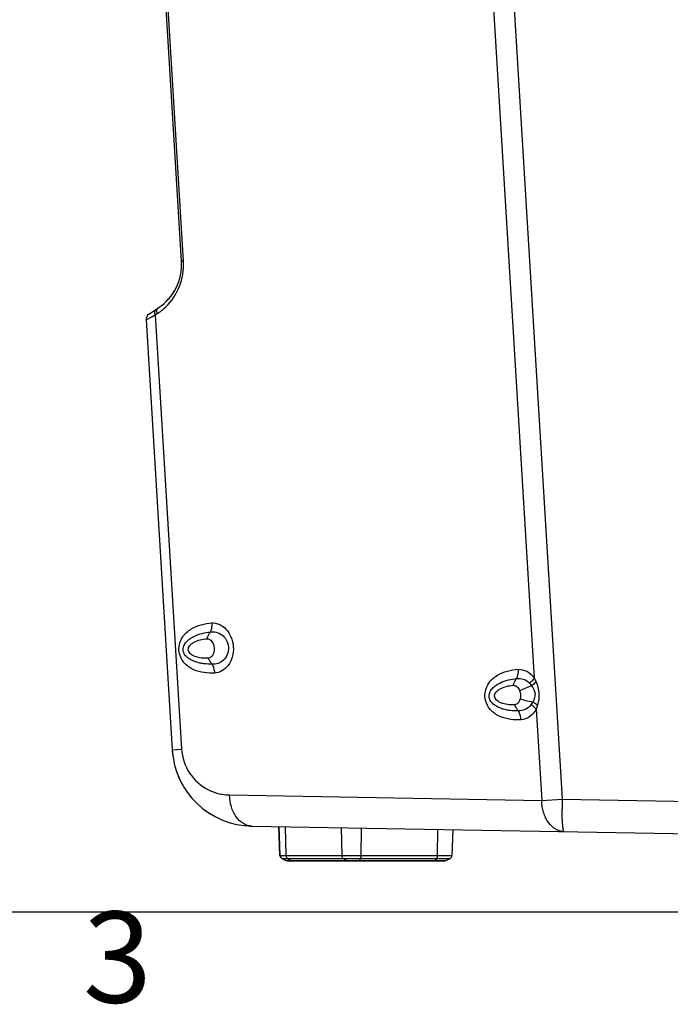
# Model space of a CAD drawing. Units: millimetres. Extents: x 0 to 2940, y 0 to 2079.
# Drawn here: x 915 to 1115, y 42 to 344 of the extents above; entities that cross this region are included whole.
import ezdxf
from ezdxf.enums import TextEntityAlignment as Align

# ---------------------------------------------------------------- set-up
doc = ezdxf.new("R2010")
doc.units = ezdxf.units.MM
doc.styles.add('ISO Proportional', font='isocp.shx')

msp = doc.modelspace()

# ---------------------------------------------------------------- linework, layer by layer
for p, q in [((964.74, 269.95), (945.83, 580.9)), ((965.33, 269.98), (958.48, 382.55)), ((1060.18, 355.29), (1073.16, 141.89)), ((1066.42, 356.17), (1081.72, 104.63)), ((965.33, 269.98), (964.74, 269.95)), ((954.71, 253.72), (957.6, 255.63)), ((953.81, 251.93), (955.42, 252.79)), ((953.81, 251.93), (961.85, 119.87)), ((955.42, 252.79), (956.66, 253.46)), ((956.66, 253.46), (957.29, 253.87)), ((956.66, 253.46), (964.77, 120.05)), ((1073.74, 132.3), (1075.45, 104.25)), ((961.85, 119.87), (964.77, 120.05)), ((979.48, 105.96), (1075.45, 104.25)), ((1075.45, 104.25), (1081.72, 104.63)), ((1081.72, 104.63), (1268.54, 101.31)), ((986.36, 96.39), (1269.15, 91.36)), ((994.98, 87.35), (994.67, 96.24)), ((995.06, 87.35), (994.75, 96.24)), ((996.63, 96.21), (996.84, 87.35)), ((1013.75, 95.9), (1013.96, 87.35)), ((1019.96, 95.79), (1019.88, 87.34)), ((1043.39, 95.38), (1043.32, 87.34)), ((1048.13, 95.29), (1047.85, 87.33)), ((994.98, 87.35), (1047.85, 87.33)), ((995.54, 86.49), (996.83, 85.86)), ((995.54, 86.49), (1047.29, 86.47)), ((995.62, 86.49), (996.91, 85.86)), ((996.83, 85.86), (1046.01, 85.84)), ((998.15, 85.86), (997.24, 86.49)), ((997.27, 85.75), (1045.56, 85.74)), ((1015.27, 85.85), (1014.36, 86.48)), ((1019.4, 85.85), (1019.73, 86.48)), ((1042.84, 85.84), (1043.17, 86.47)), ((1046.01, 85.84), (1047.29, 86.47))]:
    msp.add_line(p, q)
msp.add_lwpolyline([(2870.05, 70), (2870.05, 2009.04), (70, 2009.04), (70, 70)], close=True)
for centre, radius, start, end in [((948.77, 268.97), 16, 303.4809, 3.4809), ((947.35, 268.89), 18.01, 359.7916, 3.4802), ((947.36, 268.89), 18, 311.1189, 359.7909), ((948.77, 268.97), 16, 317.1498, 327.9854), ((948.77, 268.97), 16, 328.0079, 329.4275), ((947.35, 268.9), 18.01, 303.4815, 305.2109), ((947.36, 268.89), 18, 305.2112, 307.6134), ((947.35, 268.89), 18.01, 307.6147, 311.1183), ((955.81, 252.05), 2, 123.4809, 183.4809), ((955.81, 252.05), 2, 143.4798, 183.4809), ((986.8, 121.39), 25, 183.4809, 194.6376), ((986.8, 121.39), 25, 183.4809, 268.9809), ((979.74, 120.96), 15, 183.4807, 243.3677), ((986.8, 121.39), 25, 196.86, 209.7107), ((979.76, 121), 15.04, 243.3679, 245.1802), ((979.75, 120.98), 15.02, 245.1785, 248.4176), ((979.74, 120.94), 14.99, 248.4212, 259.7264), ((979.74, 120.96), 15, 259.7175, 260.4753), ((979.75, 120.98), 15.02, 260.4834, 268.975), ((986.8, 121.39), 25, 220.0545, 222.2579), ((1202.63, 102.5), 120.92, 178.9875, 180.4432), ((986.8, 121.39), 25, 233.4382, 238.3597), ((986.8, 121.39), 25, 267.9583, 268.9809), ((995.98, 87.39), 1, 181.9809, 243.8242), ((996.06, 87.39), 1, 181.9809, 243.8242), ((997.27, 86.75), 1, 243.8242, 269.9809), ((997.35, 86.75), 1, 243.8242, 269.9809), ((1045.57, 86.74), 1, 269.9809, 296.1376), ((1046.85, 87.37), 1, 296.1376, 357.9809)]:
    msp.add_arc(centre, radius, start, end)
for points, knots in [([(956.66, 253.46), (956.59, 253.63), (956.51, 253.98), (956.51, 254.49), (956.66, 254.92), (956.85, 255.14), (956.96, 255.21)], [0, 0, 0, 0, 0.293509, 0.557867, 0.789975, 1, 1, 1, 1]), ([(957.29, 253.87), (957.25, 253.99), (957.13, 254.43), (957.13, 254.91), (957.26, 255.21)], [0, 0, 0, 0, 0.279447, 1, 1, 1, 1]), ([(957.26, 255.21), (957.28, 255.26), (957.36, 255.42), (957.49, 255.56), (957.6, 255.63)], [0, 0, 0, 0, 0.262245, 1, 1, 1, 1]), ([(974.95, 143.42), (973.87, 143.35), (971.66, 143.44), (968.35, 144.31), (965.77, 146.05), (964.33, 148.3), (963.82, 150.47), (964.07, 152.68), (965.23, 155.09), (967.57, 157.13), (970.75, 158.4), (972.94, 158.76), (974.02, 158.82)], [0, 0, 0, 0, 0.112222, 0.227236, 0.351621, 0.422629, 0.499999, 0.577349, 0.648314, 0.772725, 0.887775, 1, 1, 1, 1]), ([(974.02, 158.82), (974.04, 158.58), (974.04, 157.63), (973.86, 156.67), (973.6, 156.02)], [0, 0, 0, 0, 0.257315, 1, 1, 1, 1]), ([(974.02, 158.82), (974.79, 158.87), (976.43, 158.53), (978.56, 156.98), (980.12, 154.53), (980.82, 151.49), (980.49, 148.39), (979.23, 145.78), (977.3, 144), (975.72, 143.47), (974.95, 143.42)], [0, 0, 0, 0, 0.106233, 0.222826, 0.355152, 0.500565, 0.645932, 0.777931, 0.894089, 1, 1, 1, 1]), ([(974.18, 146.16), (973.33, 146.14), (972.05, 146.19), (970.36, 146.48), (969.11, 146.83), (967.89, 147.32), (966.72, 148.01), (965.86, 148.84), (965.35, 149.73), (965.17, 150.56), (965.26, 151.41), (965.66, 152.36), (966.42, 153.29), (967.5, 154.12), (969.03, 154.97), (971.06, 155.67), (972.75, 155.95), (973.6, 156.02)], [0, 0, 0, 0, 0.117827, 0.176983, 0.236653, 0.297116, 0.358875, 0.423934, 0.46007, 0.499975, 0.539822, 0.576057, 0.641585, 0.703541, 0.763943, 0.882388, 1, 1, 1, 1]), ([(972.58, 153.97), (972.63, 154.15), (972.87, 154.88), (973.25, 155.56), (973.6, 156.02)], [0, 0, 0, 0, 0.244893, 1, 1, 1, 1]), ([(973.6, 156.02), (974.18, 156.13), (975.45, 156.07), (977.24, 155.24), (978.66, 153.6), (979.29, 151.38), (978.95, 149.09), (977.73, 147.3), (976.03, 146.3), (974.78, 146.12), (974.18, 146.16)], [0, 0, 0, 0, 0.11068, 0.227614, 0.35699, 0.500285, 0.643497, 0.772304, 0.888791, 1, 1, 1, 1]), ([(972.94, 147.98), (972.23, 147.94), (970.84, 147.98), (969.17, 148.35), (968.04, 148.9), (967.39, 149.39), (966.95, 149.96), (966.76, 150.61), (966.87, 151.28), (967.24, 151.9), (967.82, 152.46), (968.88, 153.14), (970.49, 153.72), (971.87, 153.93), (972.58, 153.97)], [0, 0, 0, 0, 0.147517, 0.289028, 0.351997, 0.407685, 0.456195, 0.5, 0.543805, 0.592315, 0.648003, 0.710972, 0.852483, 1, 1, 1, 1]), ([(972.94, 147.98), (973.08, 147.65), (973.44, 146.99), (973.92, 146.43), (974.18, 146.16)], [0, 0, 0, 0, 0.491002, 1, 1, 1, 1]), ([(974.95, 143.42), (974.94, 143.67), (974.83, 144.61), (974.52, 145.54), (974.18, 146.16)], [0, 0, 0, 0, 0.25741, 1, 1, 1, 1]), ([(1069.1, 129.04), (1068.01, 128.97), (1065.78, 129.06), (1062.43, 129.94), (1059.84, 131.69), (1058.39, 133.96), (1057.86, 136.15), (1058.12, 138.38), (1059.29, 140.81), (1061.65, 142.87), (1064.86, 144.15), (1067.06, 144.51), (1068.15, 144.58)], [0, 0, 0, 0, 0.112215, 0.227232, 0.351618, 0.422608, 0.499967, 0.57731, 0.648286, 0.772727, 0.887782, 1, 1, 1, 1]), ([(1068.15, 144.58), (1068.17, 144.33), (1068.18, 143.37), (1067.99, 142.41), (1067.72, 141.75)], [0, 0, 0, 0, 0.25748, 1, 1, 1, 1]), ([(1068.15, 144.58), (1069.07, 144.63), (1071.08, 144.13), (1072.55, 142.73), (1073.16, 141.89)], [0, 0, 0, 0, 0.468926, 1, 1, 1, 1]), ([(1068.32, 131.8), (1067.46, 131.77), (1066.17, 131.82), (1064.47, 132.11), (1063.2, 132.46), (1061.97, 132.96), (1060.79, 133.66), (1059.92, 134.49), (1059.41, 135.4), (1059.22, 136.24), (1059.31, 137.09), (1059.71, 138.06), (1060.48, 139), (1061.57, 139.84), (1063.1, 140.7), (1065.16, 141.4), (1066.87, 141.68), (1067.72, 141.75)], [0, 0, 0, 0, 0.117651, 0.176756, 0.236393, 0.296877, 0.358721, 0.423867, 0.460028, 0.499957, 0.539816, 0.576075, 0.641704, 0.703733, 0.764147, 0.882527, 1, 1, 1, 1]), ([(1067.08, 133.67), (1066.37, 133.63), (1064.96, 133.67), (1063.29, 134.05), (1062.16, 134.6), (1061.52, 135.08), (1061.09, 135.66), (1060.9, 136.3), (1061.01, 136.96), (1061.37, 137.58), (1061.95, 138.14), (1063, 138.82), (1064.62, 139.41), (1066, 139.62), (1066.72, 139.66)], [0, 0, 0, 0, 0.148879, 0.290381, 0.353036, 0.40833, 0.45649, 0.500049, 0.543608, 0.591769, 0.647025, 0.709619, 0.851121, 1, 1, 1, 1]), ([(1066.72, 139.66), (1066.76, 139.84), (1066.99, 140.59), (1067.37, 141.28), (1067.72, 141.75)], [0, 0, 0, 0, 0.245209, 1, 1, 1, 1]), ([(1066.72, 139.66), (1066.92, 139.67), (1067.34, 139.6), (1067.89, 139.24), (1068.34, 138.69), (1068.55, 138.26), (1068.64, 138.02)], [0, 0, 0, 0, 0.225061, 0.460382, 0.71867, 1, 1, 1, 1]), ([(1067.72, 141.75), (1068.41, 141.86), (1069.92, 141.71), (1071.18, 140.86), (1071.7, 140.31)], [0, 0, 0, 0, 0.478867, 1, 1, 1, 1]), ([(1068.64, 138.02), (1068.91, 138.15), (1070.11, 138.73), (1071.36, 139.22), (1072.35, 139.54)], [0, 0, 0, 0, 0.22266, 1, 1, 1, 1]), ([(1073.16, 141.89), (1073.06, 141.75), (1072.63, 141.18), (1072.12, 140.67), (1071.7, 140.31)], [0, 0, 0, 0, 0.234986, 1, 1, 1, 1]), ([(1071.7, 140.31), (1071.76, 140.25), (1071.99, 140), (1072.2, 139.74), (1072.35, 139.54)], [0, 0, 0, 0, 0.245521, 1, 1, 1, 1]), ([(1073.7, 140.72), (1073.6, 140.61), (1073.18, 140.19), (1072.72, 139.81), (1072.35, 139.54)], [0, 0, 0, 0, 0.235292, 1, 1, 1, 1]), ([(1072.35, 139.54), (1072.89, 138.84), (1073.74, 137.12), (1073.14, 135.29), (1072.69, 134.53)], [0, 0, 0, 0, 0.500248, 1, 1, 1, 1]), ([(1073.7, 140.72), (1074.17, 139.59), (1074.86, 137.18), (1074.47, 134.7), (1074.14, 133.53)], [0, 0, 0, 0, 0.5001, 1, 1, 1, 1]), ([(1068.64, 138.02), (1068.71, 137.82), (1068.95, 137.02), (1068.94, 136.14), (1068.79, 135.53)], [0, 0, 0, 0, 0.251379, 1, 1, 1, 1]), ([(1068.79, 135.53), (1068.73, 135.29), (1068.57, 134.82), (1068.2, 134.23), (1067.69, 133.81), (1067.28, 133.68), (1067.08, 133.67)], [0, 0, 0, 0, 0.28133, 0.539618, 0.774939, 1, 1, 1, 1]), ([(1067.08, 133.67), (1067.22, 133.33), (1067.57, 132.65), (1068.05, 132.07), (1068.32, 131.8)], [0, 0, 0, 0, 0.490646, 1, 1, 1, 1]), ([(1072.13, 133.68), (1071.69, 133.06), (1070.52, 132.07), (1069.02, 131.76), (1068.32, 131.8)], [0, 0, 0, 0, 0.51964, 1, 1, 1, 1]), ([(1068.79, 135.53), (1069.38, 135.33), (1070.67, 134.98), (1071.98, 134.69), (1072.69, 134.53)], [0, 0, 0, 0, 0.460295, 1, 1, 1, 1]), ([(1072.69, 134.53), (1072.64, 134.45), (1072.47, 134.16), (1072.28, 133.88), (1072.13, 133.68)], [0, 0, 0, 0, 0.254569, 1, 1, 1, 1]), ([(1073.74, 132.3), (1073.63, 132.43), (1073.14, 132.94), (1072.58, 133.38), (1072.13, 133.68)], [0, 0, 0, 0, 0.235147, 1, 1, 1, 1]), ([(1074.14, 133.53), (1074.03, 133.62), (1073.57, 133.98), (1073.08, 134.3), (1072.69, 134.53)], [0, 0, 0, 0, 0.235488, 1, 1, 1, 1]), ([(1069.1, 129.04), (1069.08, 129.28), (1068.97, 130.24), (1068.66, 131.17), (1068.32, 131.8)], [0, 0, 0, 0, 0.257526, 1, 1, 1, 1]), ([(1073.74, 132.3), (1073.24, 131.39), (1071.94, 129.83), (1070.01, 129.09), (1069.1, 129.04)], [0, 0, 0, 0, 0.530839, 1, 1, 1, 1]), ([(986.36, 96.39), (985.91, 96.4), (985, 96.54), (983.23, 97.32), (981.31, 99.22), (979.87, 102.34), (979.5, 104.72), (979.48, 105.96)], [0, 0, 0, 0, 0.103998, 0.211719, 0.446133, 0.712114, 1, 1, 1, 1]), ([(1082.33, 94.68), (1081.88, 94.69), (1080.97, 94.83), (1079.2, 95.61), (1077.28, 97.51), (1075.84, 100.63), (1075.47, 103.02), (1075.45, 104.25)], [0, 0, 0, 0, 0.103998, 0.211719, 0.446133, 0.712115, 1, 1, 1, 1]), ([(1081.77, 98.79), (1081.76, 99.01), (1081.73, 99.93), (1081.71, 100.85), (1081.71, 101.56)], [0, 0, 0, 0, 0.234156, 1, 1, 1, 1]), ([(1082.33, 94.68), (1082.29, 94.68), (1082.2, 94.79), (1082.14, 95), (1082.05, 95.34), (1081.95, 96.04), (1081.84, 97.21), (1081.79, 98.22), (1081.77, 98.79)], [0, 0, 0, 0, 0.027336, 0.080887, 0.164499, 0.278113, 0.589723, 1, 1, 1, 1]), ([(996.84, 87.35), (996.85, 87.26), (996.87, 87.09), (996.97, 86.78), (997.11, 86.57), (997.24, 86.49)], [0, 0, 0, 0, 0.273498, 0.536213, 1, 1, 1, 1]), ([(998.46, 85.75), (998.41, 85.75), (998.3, 85.77), (998.2, 85.82), (998.15, 85.86)], [0, 0, 0, 0, 0.488361, 1, 1, 1, 1]), ([(1013.96, 87.35), (1013.96, 87.26), (1013.98, 87.08), (1014.08, 86.77), (1014.23, 86.57), (1014.36, 86.48)], [0, 0, 0, 0, 0.273498, 0.536213, 1, 1, 1, 1]), ([(1015.58, 85.75), (1015.53, 85.75), (1015.42, 85.77), (1015.32, 85.82), (1015.27, 85.85)], [0, 0, 0, 0, 0.488361, 1, 1, 1, 1]), ([(1019.29, 85.75), (1019.3, 85.75), (1019.32, 85.75), (1019.37, 85.79), (1019.39, 85.83), (1019.4, 85.85)], [0, 0, 0, 0, 0.188862, 0.53363, 1, 1, 1, 1]), ([(1019.88, 87.34), (1019.88, 87.26), (1019.87, 87.09), (1019.84, 86.85), (1019.8, 86.65), (1019.76, 86.53), (1019.73, 86.48)], [0, 0, 0, 0, 0.30148, 0.579992, 0.817448, 1, 1, 1, 1]), ([(1042.72, 85.74), (1042.73, 85.74), (1042.76, 85.75), (1042.8, 85.78), (1042.83, 85.82), (1042.84, 85.84)], [0, 0, 0, 0, 0.188863, 0.53363, 1, 1, 1, 1]), ([(1043.32, 87.34), (1043.31, 87.25), (1043.31, 87.08), (1043.28, 86.84), (1043.24, 86.64), (1043.2, 86.52), (1043.17, 86.47)], [0, 0, 0, 0, 0.30148, 0.579992, 0.817448, 1, 1, 1, 1])]:
    msp.add_open_spline(points, degree=3, knots=knots)
for points in [[(972.58, 153.97), (973.78, 154.04), (975.55, 151.14), (974.14, 148.05), (972.94, 147.98)], [(1073.16, 141.89), (1073.35, 141.5), (1073.53, 141.11), (1073.7, 140.72)], [(1074.14, 133.53), (1074.02, 133.12), (1073.88, 132.71), (1073.74, 132.3)]]:
    msp.add_open_spline(points, degree=3)

# ---------------------------------------------------------------- texts
at = {"style": 'ISO Proportional'}
msp.add_text('3', height=28, dxfattribs=at).set_placement((945.02, 52.5), align=Align.MIDDLE)

doc.saveas('drawing.dxf')
